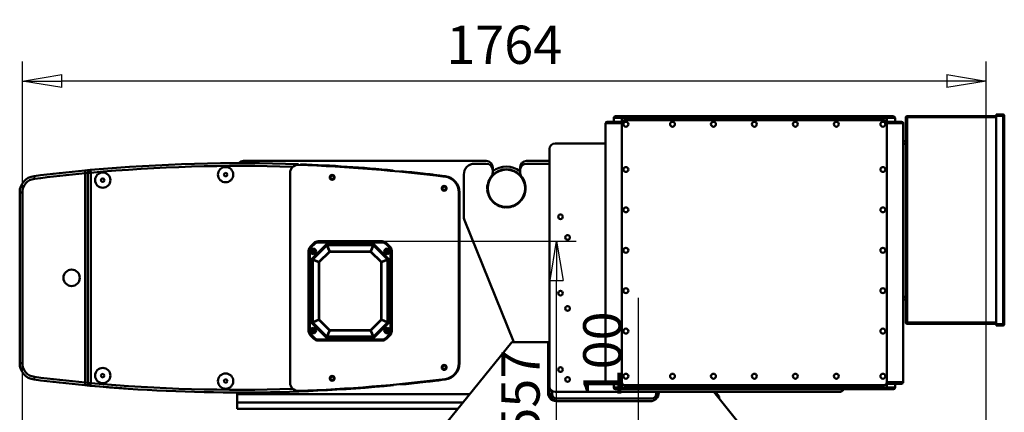
# Model space of a CAD drawing. Units: millimetres. Extents: x 0 to 11880, y 0 to 8400.
# Drawn here: x 5561 to 7364, y 6443 to 7162 of the extents above; entities that cross this region are included whole.
import ezdxf

# ---------------------------------------------------------------- set-up
doc = ezdxf.new("R2010")
doc.units = ezdxf.units.MM
doc.header["$MEASUREMENT"] = 0
doc.layers.add('(1) Shape lines', color=7, linetype='Continuous', lineweight=35)
doc.layers.add('(6) Dimensions', color=7, linetype='Continuous', lineweight=35)
doc.styles.add('Arial', font='ARIAL.TTF')
doc.dimstyles.new('Vertex Style', dxfattribs={"dimscale": 20, "dimtxt": 0.18, "dimasz": 3.6, "dimexe": 1.8, "dimexo": 0.0625, "dimgap": 1.7, "dimtad": 1, "dimdec": 1, "dimdsep": 46, "dimtxsty": 'Arial', "dimblk1": 'CLOSED', "dimblk2": 'CLOSED', "dimsah": 1, "dimcen": 0.09, "dimdle": 1.8, "dimclrd": 9, "dimclre": 9, "dimadec": 1, "dimazin": 2, "dimtfac": 0.65, "dimtdec": 4, "dimtmove": 0, "dimatfit": 3, "dimfxl": 0, "dimtolj": 1, "dimtzin": 0, "dimlwd": 25, "dimlwe": 25, "dimarcsym": 0})

# ---------------------------------------------------------------- blocks, each defined once
blk = doc.blocks.new('_Closed')
at = {"color": 0, "linetype": 'ByBlock', "lineweight": -2}
for p, q in [((-1, 0.166667), (0, 0)), ((-1, 0.166667), (-1, -0.166667)), ((0, 0), (-1, -0.166667)), ((0, 0), (-1, 0))]:
    blk.add_line(p, q, dxfattribs=at)
blk = doc.blocks.new('*D48')
at = {"layer": '(6) Dimensions', "color": 9, "lineweight": 25}
for p, q in [((6150, 6756.5), (6580, 6756.5)), ((6544, 6272), (6544, 6684.5)), ((7034, 6200), (6508, 6200))]:
    blk.add_line(p, q, dxfattribs=at)
at = {"layer": 'Defpoints', "color": 0}
for p in [(6090, 6756.5), (6544, 6756.5), (7094, 6200)]:
    blk.add_point(p, dxfattribs=at)
at = {"layer": '(6) Dimensions', "color": 9, "lineweight": 25, "xscale": 72, "yscale": 72, "zscale": 72}
for p, rotation in [((6544, 6756.5), 90), ((6544, 6200), 270)]:
    blk.add_blockref('_Closed', p, dxfattribs=dict(at, rotation=rotation))
at = {"layer": '(6) Dimensions', "color": 0, "lineweight": 35, "insert": (6477.8, 6478.3), "char_height": 70, "attachment_point": 5, "rotation": 90, "style": 'Arial'}
blk.add_mtext('\\A1;557', dxfattribs=at)
blk = doc.blocks.new('*D49')
at = {"layer": '(6) Dimensions', "color": 9, "lineweight": 25}
for p, q in [((6694, 6300), (6694, 6652.9)), ((6694, 6372), (6694, 6444)), ((5626, 6300), (6730, 6300)), ((6694, 6200), (6694, 6300)), ((7034, 6200), (6658, 6200)), ((6694, 6128), (6694, 6056))]:
    blk.add_line(p, q, dxfattribs=at)
at = {"layer": 'Defpoints', "color": 0}
for p in [(5566, 6300), (6693.1, 6300), (7094, 6200)]:
    blk.add_point(p, dxfattribs=at)
at = {"layer": '(6) Dimensions', "color": 9, "lineweight": 25, "xscale": 72, "yscale": 72, "zscale": 72}
for p, rotation in [((6694, 6300), 270), ((6694, 6200), 90)]:
    blk.add_blockref('_Closed', p, dxfattribs=dict(at, rotation=rotation))
at = {"layer": '(6) Dimensions', "color": 0, "lineweight": 35, "insert": (6627.6, 6548.4), "char_height": 70, "attachment_point": 5, "rotation": 90, "style": 'Arial'}
blk.add_mtext('\\A1;100', dxfattribs=at)
blk = doc.blocks.new('*D53')
at = {"layer": '(6) Dimensions', "color": 9, "lineweight": 25}
for p, q in [((5566, 6360), (5566, 7086)), ((7330, 6360), (7330, 7086)), ((7258, 7050), (5638, 7050))]:
    blk.add_line(p, q, dxfattribs=at)
at = {"layer": 'Defpoints', "color": 0}
for p in [(5566, 7050), (5566, 6300), (7330, 6300)]:
    blk.add_point(p, dxfattribs=at)
at = {"layer": '(6) Dimensions', "color": 9, "lineweight": 25, "xscale": 72, "yscale": 72, "zscale": 72, "rotation": 180}
blk.add_blockref('_Closed', (5566, 7050), dxfattribs=at)
at = {"layer": '(6) Dimensions', "color": 9, "lineweight": 25, "xscale": 72, "yscale": 72, "zscale": 72}
blk.add_blockref('_Closed', (7330, 7050), dxfattribs=at)
at = {"layer": '(6) Dimensions', "color": 0, "lineweight": 35, "insert": (6448, 7116.36), "char_height": 70, "attachment_point": 5, "style": 'Arial'}
blk.add_mtext('\\A1;1764', dxfattribs=at)
blk = doc.blocks.new('Crane_3D_3_59f33d91-bc69-4ab1-bf06-9068511f7f02')
at = {"layer": '(1) Shape lines', "color": 7, "linetype": 'Continuous', "lineweight": 50, "ltscale": 60}
for p, q in [((214.5, 775.5), (187.5, 775.5)), ((199.5, 782.5), (199.5, 775.5)), ((199.5, 782.5), (214.5, 782.5)), ((214.5, 785.5), (202.5, 785.5)), ((699.5, 785.5), (214.5, 785.5)), ((214.5, 782.5), (214.5, 785.5)), ((214.5, 775.5), (214.5, 782.5)), ((214.5, 782.5), (699.5, 782.5)), ((215.2, 775.5), (214.5, 775.5)), ((214.5, 773), (214.5, 775.5)), ((219.5, 778), (694.5, 778)), ((699.5, 775.5), (698.8, 775.5)), ((711.5, 785.5), (699.5, 785.5)), ((699.5, 785.5), (699.5, 782.5)), ((699.5, 782.5), (699.5, 775.5)), ((699.5, 782.5), (714.5, 782.5)), ((726.5, 775.5), (699.5, 775.5)), ((699.5, 773), (699.5, 775.5)), ((714.5, 775.5), (714.5, 782.5)), ((714.5, 782.5), (714.5, 775.6)), ((734.5, 783.5), (734.5, 407.5)), ((736.5, 783.5), (734.5, 783.5)), ((736.5, 785.5), (899.5, 785.5)), ((736.5, 783.5), (736.5, 785.5)), ((736.5, 407.5), (736.5, 783.5)), ((736.5, 783.5), (899.5, 783.5)), ((899.5, 788.5), (912.5, 788.5)), ((899.5, 788.5), (899.5, 786.5)), ((899.5, 786.5), (912.5, 786.5)), ((899.5, 786.5), (899.5, 404.5)), ((912.5, 788.5), (912.5, 786.5)), ((912.5, 788.5), (912.5, 788.5)), ((912.5, 786.5), (912.5, 404.5)), ((914.5, 786.5), (912.5, 786.5)), ((914.5, 404.5), (914.5, 786.5)), ((914.5, 786.5), (914.5, 786.5)), ((184.5, 772.5), (184.5, 298.5)), ((184.5, 772.5), (214.5, 772.5)), ((214.5, 298), (214.5, 773)), ((214.5, 758.5), (214.5, 758.5)), ((699.5, 773), (699.5, 298)), ((699.5, 772.5), (729.5, 772.5)), ((729.5, 772.5), (729.5, 298.5)), ((729.5, 772.5), (729.5, 760.5)), ((729.5, 760.5), (729.5, 760.5)), ((729.5, 740), (734.5, 740)), ((729.5, 740), (734.5, 740)), ((82, 290.5), (82, 725.5)), ((92, 735.5), (184.5, 735.5)), ((214.5, 735.5), (214.5, 735.5)), ((729.5, 735), (729.5, 735)), ((734.5, 735), (729.5, 735)), ((734.5, 735), (729.5, 735)), ((-34, 703.5), (-478, 703.5)), ((82, 703.5), (40, 703.5)), ((-768.5, 686.1), (-768, 681.1)), ((-758, 682.1), (-758.5, 687.1)), ((-55, 698.5), (-34, 698.5)), ((-22, 686.5), (-22, 691.5)), ((-22, 682.6), (-22, 686.5)), ((28, 686.5), (28, 691.5)), ((28, 686.5), (28, 682.6)), ((40, 698.5), (82, 698.5)), ((-861.8, 675.8), (-861.1, 670.9)), ((-768, 681.1), (-768, 297.9)), ((-763, 682.1), (-758, 682.1)), ((-763, 682.1), (-763, 296.9)), ((-758, 296.9), (-758, 682.1)), ((-393, 297.4), (-393, 681.6)), ((-109.2, 675.8), (-109.4, 674.9)), ((-75, 678.5), (-75, 602.7)), ((-888, 646.1), (-883, 646.1)), ((-888, 646.1), (-888, 333)), ((-883, 333), (-883, 646.1)), ((-84, 333), (-84, 646.1)), ((-83, 646.1), (-83.9, 646.1)), ((-83, 333), (-83, 646.1)), ((16.8, 371.7), (-73.5, 595.3)), ((-349.4, 553.3), (-355.8, 546.9)), ((-354.4, 545.5), (-355.8, 546.9)), ((-348, 551.9), (-354.4, 545.5)), ((-353.6, 524), (-326.5, 551.1)), ((-325.8, 549), (-351.5, 523.3)), ((-325.7, 548.9), (-351.4, 523.2)), ((-350.5, 540.1), (-350.5, 540.8)), ((-348, 551.9), (-349.4, 553.3)), ((-341.6, 554.5), (-341.6, 556.5)), ((-326.5, 556.5), (-341.6, 556.5)), ((-326.5, 554.5), (-341.6, 554.5)), ((-326.5, 554.5), (-326.5, 556.5)), ((-325.5, 554.5), (-326.5, 554.5)), ((-326.5, 554.5), (-326.5, 551.1)), ((-325.7, 548.9), (-325.8, 549)), ((-321.1, 537.7), (-325.7, 548.9)), ((-325.5, 554.5), (-325.5, 555.5)), ((-325.5, 554.5), (-325.5, 550.3)), ((-325.5, 552.2), (-325.5, 552.2)), ((-325.1, 549.3), (-325.1, 549.1)), ((-240.9, 549.3), (-325.1, 549.3)), ((-240.9, 549.1), (-325.1, 549.1)), ((-320.5, 538), (-325.1, 549.1)), ((-241.5, 556.5), (-324.5, 556.5)), ((-324.5, 555), (-324.5, 550.7)), ((-241.5, 555), (-324.5, 555)), ((-324.5, 552.5), (-324.5, 552.5)), ((-324.5, 550.7), (-324.5, 549.3)), ((-241.5, 550.7), (-324.5, 550.7)), ((-318.8, 549.1), (-318.8, 549.1)), ((-301, 549.1), (-301, 549.1)), ((-297, 549.1), (-297, 549.1)), ((-269, 549.1), (-269, 549.1)), ((-265, 549.1), (-265, 549.1)), ((-247.2, 549.1), (-247.2, 549.1)), ((-245.5, 538), (-240.9, 549.1)), ((-244.9, 537.7), (-240.3, 548.9)), ((-241.8, 545.2), (-241.8, 545.2)), ((-241.7, 545.5), (-241.7, 545.5)), ((-241.5, 550.7), (-241.5, 555)), ((-241.5, 550.7), (-241.5, 549.3)), ((-240.9, 549.2), (-240.9, 549.3)), ((-240.9, 549.1), (-240.9, 549.2)), ((-240.5, 554.5), (-240.5, 555.5)), ((-240.5, 550.3), (-240.5, 554.5)), ((-240.5, 554.5), (-239.5, 554.5)), ((-240.3, 548.9), (-240.2, 549)), ((-214.6, 523.2), (-240.3, 548.9)), ((-214.5, 523.3), (-240.2, 549)), ((-239.5, 554.5), (-239.5, 556.5)), ((-224.4, 556.5), (-239.5, 556.5)), ((-224.4, 554.5), (-239.5, 554.5)), ((-239.5, 551.1), (-239.5, 554.5)), ((-239.5, 551.1), (-212.4, 524)), ((-224.4, 556.5), (-224.4, 554.5)), ((-216.6, 553.3), (-218, 551.9)), ((-211.6, 545.5), (-218, 551.9)), ((-210.2, 546.9), (-216.6, 553.3)), ((-215.5, 540.1), (-215.5, 540.8)), ((-215.2, 551.8), (-215.2, 551.8)), ((-211.7, 548.3), (-211.7, 548.3)), ((-211.6, 545.5), (-210.2, 546.9)), ((-359, 539.1), (-359, 524)), ((-357, 539.1), (-359, 539.1)), ((-357, 524), (-359, 524)), ((-357, 523), (-358, 523)), ((-357, 539.1), (-357, 524)), ((-357, 523), (-357, 524)), ((-353.6, 524), (-357, 524)), ((-352.8, 523), (-357, 523)), ((-351.4, 523.2), (-351.5, 523.3)), ((-340.2, 518.6), (-351.4, 523.2)), ((-350.5, 538), (-350.5, 540.1)), ((-350.5, 538), (-350.5, 535.9)), ((-350.5, 535.9), (-350.5, 535.3)), ((-321.1, 537.7), (-340.2, 518.6)), ((-320.5, 537.1), (-339.6, 518)), ((-320.5, 537.1), (-321.1, 537.7)), ((-320.5, 537.1), (-320.5, 538)), ((-245.5, 538), (-320.5, 538)), ((-245.5, 537.1), (-320.5, 537.1)), ((-245.5, 538), (-245.5, 537.1)), ((-245.5, 537.1), (-244.9, 537.7)), ((-226.4, 518), (-245.5, 537.1)), ((-225.8, 518.6), (-244.9, 537.7)), ((-231, 523.8), (-231, 523.8)), ((-225.8, 518.6), (-214.6, 523.2)), ((-215.5, 538), (-215.5, 540.1)), ((-215.5, 538), (-215.5, 535.9)), ((-215.5, 535.9), (-215.5, 535.3)), ((-214.6, 523.2), (-214.5, 523.3)), ((-209, 523), (-213.3, 523)), ((-209, 524), (-212.4, 524)), ((-209, 524), (-209, 539.1)), ((-209, 539.1), (-207, 539.1)), ((-209, 523), (-209, 524)), ((-209, 524), (-207, 524)), ((-209, 523), (-208, 523)), ((-207, 524), (-207, 539.1)), ((-359, 409), (-359, 522)), ((-357.5, 409), (-357.5, 522)), ((-357.5, 522), (-353.2, 522)), ((-353.2, 522), (-351.8, 522)), ((-353.2, 522), (-353.2, 409)), ((-351.8, 522.6), (-351.8, 408.4)), ((-351.7, 522.6), (-351.8, 522.6)), ((-351.6, 522.6), (-351.7, 522.6)), ((-351.6, 522.6), (-351.6, 408.4)), ((-340.5, 518), (-351.6, 522.6)), ((-340.5, 518), (-339.6, 518)), ((-340.5, 518), (-340.5, 413)), ((-339.6, 518), (-340.2, 518.6)), ((-339.6, 518), (-339.6, 413)), ((-226.4, 518), (-225.8, 518.6)), ((-226.4, 413), (-226.4, 518)), ((-226.4, 518), (-225.5, 518)), ((-225.5, 518), (-214.4, 522.6)), ((-225.5, 413), (-225.5, 518)), ((-218.3, 521.7), (-218.3, 521.7)), ((-218, 521.8), (-218, 521.8)), ((-214.4, 408.4), (-214.4, 522.6)), ((-214.4, 522.6), (-214.3, 522.6)), ((-214.3, 522.6), (-214.3, 522.6)), ((-214.3, 408.4), (-214.3, 522.6)), ((-214.3, 522.3), (-214.3, 522.3)), ((-212.8, 522), (-214.3, 522)), ((-212.8, 409), (-212.8, 522)), ((-212.8, 522), (-208.5, 522)), ((-208.5, 409), (-208.5, 522)), ((-207, 409), (-207, 522)), ((729.5, 450), (729.5, 455)), ((729.5, 455), (734.5, 455)), ((729.5, 455), (734.5, 455)), ((734.5, 450), (729.5, 450)), ((734.5, 450), (729.5, 450)), ((-357, 407), (-359, 407)), ((-359, 407), (-359, 391.9)), ((-357, 408), (-358, 408)), ((-353.2, 409), (-357.5, 409)), ((-357, 408), (-357, 407)), ((-357, 408), (-352.8, 408)), ((-357, 407), (-353.6, 407)), ((-357, 407), (-357, 391.9)), ((-326.5, 379.9), (-353.6, 407)), ((-353.2, 409), (-351.8, 409)), ((-351.8, 408.4), (-351.6, 408.4)), ((-340.5, 413), (-351.6, 408.4)), ((-351.4, 407.8), (-351.5, 407.7)), ((-351.5, 407.7), (-325.8, 382)), ((-340.2, 412.4), (-351.4, 407.8)), ((-351.4, 407.8), (-325.7, 382.1)), ((-339.6, 413), (-340.5, 413)), ((-339.6, 413), (-340.2, 412.4)), ((-340.2, 412.4), (-321.1, 393.3)), ((-339.6, 413), (-320.5, 393.9)), ((-245.5, 393.9), (-226.4, 413)), ((-244.9, 393.3), (-225.8, 412.4)), ((-240.3, 382.1), (-214.6, 407.8)), ((-240.2, 382), (-214.5, 407.7)), ((-212.4, 407), (-239.5, 379.9)), ((-226.4, 413), (-225.8, 412.4)), ((-226.4, 413), (-225.5, 413)), ((-225.8, 412.4), (-214.6, 407.8)), ((-225.5, 413), (-214.4, 408.4)), ((-214.6, 407.8), (-214.5, 407.7)), ((-214.4, 408.4), (-214.3, 408.4)), ((-212.8, 409), (-214.3, 409)), ((-213.3, 408), (-209, 408)), ((-208.5, 409), (-212.8, 409)), ((-212.4, 407), (-209, 407)), ((-209, 408), (-209, 407)), ((-209, 408), (-208, 408)), ((-209, 407), (-207, 407)), ((-209, 391.9), (-209, 407)), ((-207, 391.9), (-207, 407)), ((734.5, 407.5), (736.5, 407.5)), ((736.5, 405.5), (736.5, 407.5)), ((736.5, 407.5), (899.5, 407.5)), ((736.5, 405.5), (899.5, 405.5)), ((899.5, 404.5), (912.5, 404.5)), ((899.5, 402.5), (899.5, 404.5)), ((899.5, 402.5), (912.5, 402.5)), ((912.5, 404.5), (912.5, 402.5)), ((912.5, 404.5), (914.5, 404.5)), ((912.5, 402.5), (912.5, 402.5)), ((914.5, 404.5), (914.5, 404.5)), ((-357, 391.9), (-359, 391.9)), ((-354.4, 385.5), (-355.8, 384.1)), ((-355.8, 384.1), (-349.4, 377.7)), ((-354.4, 385.5), (-348, 379.1)), ((-350.5, 395.1), (-350.5, 395.8)), ((-350.5, 393), (-350.5, 395.1)), ((-350.5, 393), (-350.5, 390.9)), ((-350.5, 390.9), (-350.5, 390.3)), ((-348, 379.1), (-349.4, 377.7)), ((-326.5, 379.9), (-326.5, 376.5)), ((-325.7, 382.1), (-325.8, 382)), ((-321.1, 393.3), (-325.7, 382.1)), ((-325.5, 380.8), (-325.5, 376.5)), ((-320.5, 393), (-325.1, 381.9)), ((-325.1, 381.9), (-325.1, 381.8)), ((-325.1, 381.9), (-240.9, 381.9)), ((-325.1, 381.8), (-325.1, 381.8)), ((-325.1, 381.8), (-240.9, 381.8)), ((-324.5, 380.3), (-324.5, 381.8)), ((-324.5, 380.3), (-241.5, 380.3)), ((-324.5, 380.3), (-324.5, 376)), ((-320.5, 393.9), (-321.1, 393.3)), ((-320.7, 394.1), (-320.7, 394.1)), ((-320.5, 393.9), (-320.5, 393)), ((-320.5, 393.9), (-245.5, 393.9)), ((-320.5, 393), (-245.5, 393)), ((-320.1, 393.9), (-320.1, 393.9)), ((-318.8, 381.9), (-318.8, 381.9)), ((-247.2, 381.9), (-247.2, 381.9)), ((-247.2, 381.7), (-247.2, 381.7)), ((-245.9, 393.9), (-245.9, 393.9)), ((-245.5, 393.9), (-244.9, 393.3)), ((-245.5, 393.9), (-245.5, 393)), ((-245.5, 393), (-240.9, 381.9)), ((-244.9, 393.3), (-240.3, 382.1)), ((-241.8, 385.8), (-241.8, 385.8)), ((-241.7, 385.5), (-241.7, 385.5)), ((-241.5, 380.3), (-241.5, 381.8)), ((-241.5, 376), (-241.5, 380.3)), ((-241.2, 381.8), (-241.2, 381.8)), ((-240.9, 381.9), (-240.9, 381.8)), ((-240.5, 376.5), (-240.5, 380.8)), ((-240.3, 382.1), (-240.2, 382)), ((-239.5, 376.5), (-239.5, 379.9)), ((-218, 379.1), (-211.6, 385.5)), ((-218, 379.1), (-216.6, 377.7)), ((-216.6, 377.7), (-210.2, 384.1)), ((-215.5, 395.1), (-215.5, 395.8)), ((-215.5, 393), (-215.5, 395.1)), ((-215.5, 393), (-215.5, 390.9)), ((-215.5, 390.9), (-215.5, 390.3)), ((-215.2, 379.2), (-215.2, 379.2)), ((-211.7, 382.7), (-211.7, 382.7)), ((-211.6, 385.5), (-210.2, 384.1)), ((-207, 391.9), (-209, 391.9)), ((-341.6, 374.5), (-341.6, 376.5)), ((-341.6, 376.5), (-326.5, 376.5)), ((-341.6, 374.5), (-326.5, 374.5)), ((-325.5, 376.5), (-326.5, 376.5)), ((-326.5, 376.5), (-326.5, 374.5)), ((-325.5, 376.5), (-325.5, 375.5)), ((-324.5, 376), (-241.5, 376)), ((-324.5, 374.5), (-241.5, 374.5)), ((-240.5, 376.5), (-239.5, 376.5)), ((-240.5, 376.5), (-240.5, 375.5)), ((-239.5, 376.5), (-239.5, 374.5)), ((-239.5, 376.5), (-224.4, 376.5)), ((-239.5, 374.5), (-224.4, 374.5)), ((-224.4, 376.5), (-224.4, 374.5)), ((-129.1, 196.3), (12.9, 371.7)), ((12.9, 371.7), (79.2, 371.7)), ((79.2, 371.7), (79.2, 278.7)), ((-888, 333), (-883, 333)), ((-83, 333), (-83.9, 333)), ((-861.8, 303.2), (-861.1, 308.2)), ((729.5, 310.5), (729.5, 298.5)), ((729.5, 310.5), (729.5, 310.5)), ((-768, 297.9), (-768.5, 292.9)), ((-758, 296.9), (-763, 296.9)), ((-758.5, 291.9), (-758, 296.9)), ((-109.2, 303.2), (-109.4, 304.1)), ((82, 279.5), (82, 290.5)), ((214.5, 298.5), (184.5, 298.5)), ((187.5, 295.5), (214.5, 295.5)), ((199.5, 295.5), (199.5, 288.5)), ((214.5, 288.5), (199.5, 288.5)), ((214.5, 298), (214.5, 295.5)), ((214.5, 288.5), (214.5, 295.5)), ((214.5, 295.5), (215.2, 295.5)), ((699.5, 288.5), (214.5, 288.5)), ((214.5, 285.5), (214.5, 288.5)), ((694.5, 293), (219.5, 293)), ((698.8, 295.5), (699.5, 295.5)), ((729.5, 298.5), (699.5, 298.5)), ((699.5, 298), (699.5, 295.5)), ((699.5, 295.5), (699.5, 288.5)), ((699.5, 295.5), (726.5, 295.5)), ((714.5, 288.5), (699.5, 288.5)), ((699.5, 285.5), (699.5, 288.5)), ((714.5, 288.5), (714.5, 295.5)), ((714.5, 295.4), (714.5, 288.5)), ((726.5, 295.5), (726.5, 295.5)), ((-490, 279.5), (-490, 276.5)), ((-64.2, 276.5), (-490, 276.5)), ((-490, 261.5), (-490, 276.5)), ((82, 284.5), (79.2, 284.5)), ((82, 276.5), (79.5, 276.5)), ((82, 279.5), (82, 276.5)), ((87, 276.5), (87, 281.8)), ((612, 280.5), (92, 280.5)), ((202.5, 285.5), (214.5, 285.5)), ((214.5, 285.5), (699.5, 285.5)), ((277, 280.5), (277, 276.5)), ((282, 280.5), (282, 279.5)), ((382.6, 280.5), (450.2, 197)), ((385.7, 280.5), (392.6, 272)), ((392.6, 272), (392.6, 268.2)), ((699.5, 285.5), (711.5, 285.5)), ((711.5, 285.5), (711.5, 285.5)), ((-490, 249.5), (-490, 261.5)), ((-490, 261.5), (-76.4, 261.5)), ((94.2, 263.7), (95.2, 263.7)), ((269, 268.5), (95, 268.5)), ((98, 263.5), (266, 263.5)), ((-86.1, 249.5), (-490, 249.5))]:
    blk.add_line(p, q, dxfattribs=at)
at = {"layer": '(1) Shape lines', "color": 7, "linetype": 'Continuous', "lineweight": 50, "ltscale": 20}
for p, q in [((-326.2, 556.5), (-326.1, 556.4)), ((-326.2, 556.4), (-326.2, 556.5)), ((-326.1, 556.4), (-326, 556.4)), ((-326, 556.4), (-326.1, 556.4)), ((-326, 556.4), (-325.9, 556.3)), ((-325.8, 556.2), (-326, 556.4)), ((-325.9, 556.3), (-325.8, 556.2)), ((-325.8, 556.2), (-325.7, 556.1)), ((-325.6, 556), (-325.8, 556.2)), ((-325.7, 556.1), (-325.6, 556)), ((-325.6, 556), (-325.6, 555.9)), ((-325.6, 555.9), (-325.6, 556)), ((-325.6, 555.9), (-325.5, 555.7)), ((-325.4, 549.8), (-325.2, 549.6)), ((-324.3, 547.2), (-324.3, 547.2)), ((-324.3, 547.2), (-324.3, 547.2)), ((-324.2, 547), (-324.2, 547)), ((-241.2, 546.7), (-241.2, 546.7)), ((-241.1, 547), (-241.1, 547)), ((-241.1, 547), (-241.1, 547)), ((-240.8, 549.5), (-240.6, 549.8)), ((-240.7, 549.2), (-240.8, 549.2)), ((-240.6, 549.8), (-240.5, 550)), ((-240.5, 549.2), (-240.6, 549.2)), ((-352.5, 523), (-352.4, 522.9)), ((-352.4, 522.9), (-352.4, 522.9)), ((-352.3, 522.9), (-352.3, 522.9)), ((-352.1, 522.8), (-352.3, 522.9)), ((-352.1, 522.7), (-352.2, 522.8)), ((-351.9, 522.5), (-352.1, 522.8)), ((-214.3, 522.9), (-214.3, 523)), ((-213.9, 522.8), (-214.2, 522.4)), ((-213.7, 522.9), (-213.9, 522.7)), ((-207.6, 523.1), (-207.8, 523)), ((-207.5, 523.1), (-207.6, 523.1)), ((-207.6, 523.1), (-207.5, 523.1)), ((-207.5, 523.1), (-207.3, 523.3)), ((-207.4, 523.2), (-207.5, 523.1)), ((-207.3, 523.3), (-207.4, 523.2)), ((-207.3, 523.3), (-207.1, 523.5)), ((-207.2, 523.4), (-207.3, 523.3)), ((-207.1, 523.5), (-207.2, 523.4)), ((-207, 523.7), (-207.1, 523.6)), ((-207.1, 523.7), (-207, 523.7)), ((-207.1, 523.6), (-207.1, 523.5)), ((-207.1, 523.5), (-207.1, 523.6)), ((-351.7, 522.7), (-351.7, 522.6)), ((-349.5, 522.4), (-349.5, 522.4)), ((-349.5, 522.4), (-349.5, 522.4)), ((-349.2, 522.3), (-349.2, 522.3)), ((-216.8, 522.3), (-216.8, 522.3)), ((-216.5, 522.4), (-216.5, 522.4)), ((-216.5, 522.4), (-216.5, 522.4)), ((-359, 407.3), (-358.9, 407.4)), ((-358.9, 407.4), (-359, 407.3)), ((-358.7, 407.7), (-358.9, 407.5)), ((-358.9, 407.5), (-358.8, 407.6)), ((-358.9, 407.4), (-358.9, 407.5)), ((-358.9, 407.5), (-358.9, 407.5)), ((-358.8, 407.6), (-358.7, 407.7)), ((-358.5, 407.9), (-358.7, 407.7)), ((-358.7, 407.7), (-358.6, 407.8)), ((-358.6, 407.8), (-358.5, 407.9)), ((-358.5, 407.9), (-358.4, 407.9)), ((-358.4, 407.9), (-358.5, 407.9)), ((-358.4, 407.9), (-358.2, 408)), ((-351.9, 408.5), (-351.8, 408.7)), ((-351.7, 408.4), (-351.7, 408.3)), ((-351.7, 408.3), (-351.7, 408.2)), ((-351.7, 408.2), (-351.7, 408.2)), ((-351.7, 408.1), (-351.7, 408)), ((-214.3, 408.3), (-214.3, 408.4)), ((-214.1, 408.5), (-213.9, 408.2)), ((-213.9, 408.3), (-213.8, 408.2)), ((-213.9, 408.2), (-213.7, 408.1)), ((-213.7, 408.1), (-213.7, 408.1)), ((-213.5, 408), (-213.6, 408.1)), ((-213.6, 408.1), (-213.6, 408.1)), ((-325.5, 381), (-325.4, 381.1)), ((-325.3, 381.4), (-325.4, 381.2)), ((-325.4, 381.2), (-325.4, 381.2)), ((-325.4, 381.1), (-325.4, 381.1)), ((-325, 381.6), (-325.3, 381.4)), ((-325.2, 381.4), (-325.3, 381.3)), ((-325.2, 381.8), (-325.1, 381.8)), ((-324.3, 383.8), (-324.3, 383.8)), ((-324.3, 383.8), (-324.3, 383.8)), ((-324.2, 384), (-324.2, 384)), ((-241.2, 384.3), (-241.2, 384.3)), ((-241.1, 384), (-241.1, 384)), ((-241.1, 384), (-241.1, 384)), ((-240.7, 381.4), (-241.1, 381.7)), ((-240.6, 381.2), (-240.8, 381.4)), ((-240.6, 381.8), (-240.5, 381.8)), ((-325.5, 377.8), (-325.5, 377.8)), ((-240.4, 375.1), (-240.5, 375.3)), ((-240.4, 375), (-240.4, 375.1)), ((-240.4, 375.1), (-240.4, 375)), ((-240.3, 374.9), (-240.4, 375)), ((-240.4, 375), (-240.2, 374.8)), ((-240.2, 374.8), (-240.3, 374.9)), ((-240.1, 374.7), (-240.2, 374.8)), ((-240.2, 374.8), (-240, 374.6)), ((-240, 374.6), (-240.1, 374.7)), ((-239.9, 374.6), (-240, 374.6)), ((-240, 374.6), (-239.9, 374.6)), ((-239.8, 374.5), (-239.9, 374.6)), ((-239.8, 374.6), (-239.8, 374.5))]:
    blk.add_line(p, q, dxfattribs=at)
at = {"layer": '(1) Shape lines', "color": 7, "linetype": 'Continuous', "lineweight": 50, "ltscale": 60}
for points in [[(729.5, 735), (729.5, 735), (729.5, 740)], [(729.5, 740), (729.5, 740), (729.5, 740)], [(-768, 681.1), (-764.5, 681.8), (-763, 682.1)], [(-324.5, 556.5), (-326.5, 556.5)], [(-326.5, 551.1), (-325.9, 549.7)], [(-325.8, 550.7), (-326.5, 551.1)], [(-325.4, 549.6), (-325.9, 549.7)], [(-325.9, 549.7), (-325.8, 549)], [(-325.5, 550.3), (-325.8, 550.7)], [(-325.4, 549.6), (-325.8, 550.7)], [(-325.5, 555.5), (-324.5, 555)], [(-325.4, 549.6), (-325.5, 549.2)], [(-325.4, 549.6), (-325.3, 549.6)], [(-325.4, 549.6), (-324.8, 549.3)], [(-324.7, 548.2), (-324.7, 548.2)], [(-324.5, 555), (-324.5, 556.5)], [(-324.3, 547.2), (-324.3, 547.2)], [(-324.2, 547), (-324.2, 547)], [(-323.8, 546.1), (-323.8, 546.1)], [(-241.6, 545.8), (-241.6, 545.8)], [(-241.5, 556.5), (-241.5, 555)], [(-239.5, 556.5), (-241.5, 556.5)], [(-241.5, 555), (-240.5, 555.5)], [(-241.5, 549.3), (-240.9, 549.3)], [(-240.6, 549.6), (-241.2, 549.3)], [(-241.2, 546.8), (-241.2, 546.8)], [(-241.1, 547), (-241.1, 547)], [(-240.6, 549.6), (-240.8, 549.5)], [(-240.7, 547.9), (-240.7, 547.9)], [(-240.6, 549.6), (-240.2, 550.7)], [(-240.6, 549.6), (-240.1, 549.7)], [(-240.6, 549.6), (-240.5, 549.2)], [(-240.2, 550.7), (-240.5, 550.3)], [(-239.5, 551.1), (-240.2, 550.7)], [(-240.2, 549), (-240.1, 549.7)], [(-240.1, 549.7), (-239.5, 551.1)], [(-359, 524), (-359, 522)], [(-357.5, 522), (-358, 523)], [(-353.6, 524), (-353.2, 523.3)], [(-352.2, 523.4), (-353.6, 524)], [(-353.2, 523.3), (-352.8, 523)], [(-352.1, 522.9), (-353.2, 523.3)], [(-352.1, 522.9), (-352.2, 523.4)], [(-351.5, 523.3), (-352.2, 523.4)], [(-352.1, 522.9), (-351.7, 523)], [(-352.1, 522.9), (-352.1, 522.8)], [(-352.1, 522.9), (-351.8, 522.3)], [(-215.6, 522.8), (-215.6, 522.8)], [(-213.8, 523.4), (-214.5, 523.3)], [(-213.9, 522.9), (-214.3, 523)], [(-213.9, 522.9), (-214.2, 522.6), (-214.3, 522.4)], [(-213.9, 522.9), (-213.8, 523.4)], [(-213.9, 522.9), (-212.8, 523.3)], [(-213.9, 522.9), (-213.9, 522.8)], [(-212.4, 524), (-213.8, 523.4)], [(-213.3, 523), (-212.8, 523.3)], [(-212.8, 523.3), (-212.4, 524)], [(-208, 523), (-208.5, 522)], [(-207, 522), (-207, 524)], [(-359, 522), (-357.5, 522)], [(-351.8, 522), (-351.8, 522.6)], [(-349.5, 522.4), (-349.5, 522.4)], [(-349.3, 522.3), (-349.3, 522.3)], [(-349.2, 522.3), (-349.2, 522.3)], [(-348.3, 521.9), (-348.3, 521.9)], [(-217.7, 522), (-217.7, 522)], [(-216.7, 522.3), (-216.7, 522.3)], [(-216.5, 522.4), (-216.5, 522.4)], [(-214.3, 522.6), (-214.3, 522)], [(-208.5, 522), (-207, 522)], [(729.5, 455), (729.5, 455), (729.5, 455)], [(-357.5, 409), (-359, 409)], [(-359, 409), (-359, 407)], [(-358, 408), (-357.5, 409)], [(-353.2, 407.7), (-353.6, 407)], [(-353.6, 407), (-352.2, 407.6)], [(-352.1, 408.1), (-353.2, 407.7)], [(-352.8, 408), (-353.2, 407.7)], [(-352.1, 408.1), (-352.2, 407.6)], [(-352.2, 407.6), (-351.5, 407.7)], [(-352.1, 408.1), (-351.8, 408.7)], [(-352.1, 408.1), (-352.1, 408.2)], [(-352.1, 408.1), (-351.7, 408)], [(-214.5, 407.7), (-213.8, 407.6)], [(-213.9, 408.1), (-214.3, 408.7)], [(-213.9, 408.1), (-214.3, 408)], [(-213.9, 408.1), (-213.9, 408.2)], [(-213.9, 408.1), (-212.8, 407.7)], [(-213.9, 408.1), (-213.8, 407.6)], [(-213.8, 407.6), (-212.4, 407)], [(-212.8, 407.7), (-213.3, 408)], [(-212.4, 407), (-212.8, 407.7)], [(-208.5, 409), (-208, 408)], [(-207, 409), (-208.5, 409)], [(-207, 407), (-207, 409)], [(-325.9, 381.3), (-326.5, 379.9)], [(-326.5, 379.9), (-325.8, 380.3)], [(-325.8, 382), (-325.9, 381.3)], [(-325.4, 381.4), (-325.9, 381.3)], [(-325.4, 381.4), (-325.8, 380.3)], [(-325.8, 380.3), (-325.5, 380.8)], [(-325.4, 381.4), (-325.5, 381.8)], [(-325.4, 381.4), (-324.8, 381.8)], [(-325.4, 381.4), (-325.3, 381.4)], [(-324.7, 382.8), (-324.7, 382.8)], [(-324.3, 383.8), (-324.3, 383.8)], [(-324.2, 384), (-324.2, 384)], [(-323.8, 384.9), (-323.8, 384.9)], [(-241.6, 385.2), (-241.6, 385.2)], [(-240.9, 381.8), (-241.5, 381.8)], [(-241.2, 384.2), (-241.2, 384.2)], [(-241.1, 384), (-241.1, 384)], [(-240.6, 381.4), (-240.9, 381.7), (-241.1, 381.8)], [(-240.7, 383.1), (-240.7, 383.1)], [(-240.6, 381.4), (-240.7, 381.4)], [(-240.6, 381.4), (-240.5, 381.8)], [(-240.6, 381.4), (-240.2, 380.3)], [(-240.6, 381.4), (-240.1, 381.3)], [(-240.5, 380.8), (-240.2, 380.3)], [(-240.1, 381.3), (-240.2, 382)], [(-240.2, 380.3), (-239.5, 379.9)], [(-239.5, 379.9), (-240.1, 381.3)], [(-326.5, 374.5), (-324.5, 374.5)], [(-325.5, 377.7), (-325.5, 377.7)], [(-324.5, 376), (-325.5, 375.5)], [(-324.5, 378.5), (-324.5, 378.5)], [(-324.5, 374.5), (-324.5, 376)], [(-241.5, 376), (-241.5, 374.5)], [(-240.5, 375.5), (-241.5, 376)], [(-241.5, 374.5), (-239.5, 374.5)], [(-763.7, 297), (-768, 297.9)], [(-763, 296.9), (-763.7, 297)]]:
    blk.add_lwpolyline(points, dxfattribs=at)
at = {"layer": '(1) Shape lines', "color": 7, "linetype": 'Continuous', "lineweight": 50, "ltscale": 20}
for points in [[(-325.3, 549.7), (-325.4, 549.8), (-325.4, 549.9), (-325.5, 550)], [(-325.3, 549.6), (-325, 549.4), (-324.8, 549.3)], [(-325.1, 549.3), (-325.2, 549.2), (-325.1, 549.3)], [(-213.8, 522.8), (-213.7, 522.9), (-213.6, 522.9), (-213.5, 523)], [(-240.7, 381.3), (-240.6, 381.2), (-240.6, 381.1), (-240.5, 381)]]:
    blk.add_lwpolyline(points, dxfattribs=at)
at = {"layer": '(1) Shape lines', "color": 7, "linetype": 'Continuous', "lineweight": 50, "ltscale": 60}
for centre, radius in [((221.8, 770.8), 4.5), ((307, 770.8), 4.5), ((382, 770.8), 4.5), ((457, 770.8), 4.5), ((532, 770.8), 4.5), ((607, 770.8), 4.5), ((692.3, 770.8), 4.5), ((-511, 678.5), 14), ((3, 653.5), 35), ((3, 653.5), 34.2), ((221.8, 688), 4.5), ((692.3, 688), 4.5), ((-736, 668.5), 14), ((-736, 668.5), 3.2), ((-511, 678.5), 3.2), ((-316, 673.5), 4.5), ((-316, 673.5), 3.2), ((-111, 653.5), 4.5), ((-111, 653.5), 3.2), ((221.8, 614), 4.5), ((692.3, 614), 4.5), ((102, 601.5), 4.25), ((115, 563.5), 4.25), ((221.8, 540), 4.5), ((692.3, 540), 4.5), ((-793, 489.5), 15), ((221.8, 466), 4.5), ((692.3, 466), 4.5), ((102, 461.5), 4.25), ((115, 433.5), 4.25), ((221.8, 392), 4.5), ((692.3, 392), 4.5), ((-736, 310.5), 14), ((-111, 325.5), 4.5), ((-111, 325.5), 3.2), ((102, 321.5), 4.25), ((-736, 310.5), 3.2), ((-511, 300.5), 14), ((-316, 305.5), 4.5), ((-316, 305.5), 3.2), ((115, 303.5), 4.25), ((221.8, 309.3), 4.5), ((307, 309.3), 4.5), ((382, 309.3), 4.5), ((457, 309.3), 4.5), ((532, 309.3), 4.5), ((607, 309.3), 4.5), ((692.3, 309.3), 4.5), ((-511, 300.5), 3.2)]:
    blk.add_circle(centre, radius, dxfattribs=at)
for centre, radius, start, end in [((187.5, 772.5), 3, 90, 180), ((202.5, 782.5), 3, 90, 180), ((219.5, 773), 5, 90, 180), ((694.5, 773), 5, 0, 90), ((711.5, 782.5), 3, 0, 90), ((726.5, 772.5), 3, 0, 90), ((736.5, 783.5), 2, 90, 180), ((912.5, 786.5), 2, 0, 90), ((92, 725.5), 10, 90, 180), ((-478, 691.5), 12, 90, 140.7108), ((-34, 691.5), 12, 0, 90), ((40, 691.5), 12, 90, 180), ((-485.5, -2300.5), 3000, 95.4124, 97.2051), ((-485.5, -2300.5), 3000, 95.2203, 95.4124), ((-758, 682.1), 5, 95.2203, 180), ((-485.5, -2300.5), 3000, 87.9382, 95.2203), ((-485.5, -2300.5), 2995, 88.1433, 95.2203), ((-378, 681.6), 15, 87.9295, 180), ((-485.8, -2300.5), 2999, 82.7889, 87.9295), ((-485.5, -2300.5), 3000, 84.6165, 87.8647), ((-55, 678.5), 20, 90, 180), ((-34, 686.5), 12, 0, 90), ((3, 653.5), 40, 51.1367, 128.8633), ((40, 686.5), 12, 90, 180), ((-858, 646.1), 30, 97.2051, 180), ((-858, 646.1), 25, 97.2051, 180), ((-485.5, -2300.5), 2995, 95.4124, 97.2051), ((-485.5, -2300.5), 3000, 82.7949, 84.3528), ((-485.5, -2300.5), 3000, 83.2259, 83.3672), ((-113, 646.1), 29, 0, 82.7889), ((-113, 646.1), 30, 0, 82.7949), ((3, 653.5), 35.1, 153.7858, 162.5493), ((3, 653.5), 35.1, 141.7727, 146.5251), ((-34, 682.6), 12, 321.7727, 0), ((40, 682.6), 12, 180, 218.2273), ((3, 653.5), 35.1, 33.4749, 38.2273), ((3, 653.5), 35.1, 17.4507, 26.2142), ((3, 653.5), 35.1, 169.7827, 178.582), ((3, 653.5), 35.1, 173.5283, 177.4229), ((3, 653.5), 35.1, 185.7071, 194.6193), ((3, 653.5), 35.1, 157.605, 162.4688), ((3, 653.5), 35.1, 17.5311, 22.3949), ((3, 653.5), 35.1, 345.3807, 354.2929), ((3, 653.5), 35.1, 1.418, 10.2173), ((3, 653.5), 35.1, 2.8126, 5.5159), ((3, 653.5), 35.1, 189.6517, 192.4968), ((3, 653.5), 35.1, 201.0458, 218.8464), ((3, 653.5), 35.1, 206.3747, 207.77), ((3, 653.5), 35.1, 210.6523, 211.4253), ((3, 653.5), 35.1, 321.1536, 338.9542), ((3, 653.5), 35.1, 328.5748, 329.3478), ((3, 653.5), 35.1, 332.2297, 333.6251), ((3, 653.5), 35.1, 347.503, 350.3482), ((3, 653.5), 35.1, 225.5398, 234.4243), ((3, 653.5), 35.1, 241.5766, 250.3674), ((3, 653.5), 35.1, 243.0899, 248.1404), ((3, 653.5), 35.1, 257.6083, 266.3694), ((3, 653.5), 35.1, 259.0132, 264.8634), ((3, 653.5), 35.1, 273.6306, 282.3917), ((3, 653.5), 35.1, 275.1366, 280.9868), ((3, 653.5), 35.1, 289.6326, 298.4234), ((3, 653.5), 35.1, 291.8596, 296.9101), ((3, 653.5), 35.1, 305.5757, 314.4602), ((-55, 602.7), 20, 180, 202), ((-348, 539.1), 11, 135, 180), ((-348, 539.1), 9, 135, 180), ((-350.5, 538), 5, 90, 270), ((-350.5, 538), 2.75, 90, 270), ((-350.5, 538), 5, 270, 90), ((-350.5, 538), 2.75, 270, 90), ((-343, 545.5), 10, 134.9994, 135), ((-341.6, 545.5), 11, 90, 135), ((-341.6, 545.5), 9, 90, 135), ((-326.5, 555.5), 1, 0, 90), ((-326.5, 555.5), 1, 22.5, 67.5), ((-318.8, 540), 11.2, 129.3627, 129.3695), ((-325.1, 548.3), 1, 90, 135), ((-325.1, 548.3), 1, 121.5109, 135), ((-326.5, 555.5), 1, 0, 0.5062), ((-318.8, 540), 12.8, 121.5366, 121.5369), ((-324.5, 550.3), 1, 180, 201.7353), ((-325.1, 548.3), 1, 107.4857, 112.5), ((-325.1, 548.3), 1, 112.5, 117.4928), ((-324.5, 550.3), 1, 205.7769, 213.4281), ((-324.5, 550.3), 1, 217.9505, 221.1493), ((-325.1, 548.3), 1, 90, 103.5106), ((-324.5, 550.3), 1, 248.0451, 269.9956), ((-318.8, 540), 12.8, 116.4175, 116.4176), ((-318.8, 540), 9.5, 126.7003, 126.7006), ((-318.8, 540), 7.51, 130.4581, 130.4584), ((-323.4, 544.3), 1, 93.0334, 93.0358), ((-318.8, 540), 9.5, 105.9434, 105.9437), ((-301, 547.5), 2, 54.5351, 54.5359), ((-265, 547.5), 2, 125.4641, 125.4649), ((-247.2, 540), 9.5, 74.0563, 74.0566), ((-242.6, 544.3), 1, 48.0334, 48.0361), ((-241.5, 550.3), 1, 270.0044, 315), ((-247.2, 540), 9.5, 49.1293, 49.1296), ((-240.9, 548.3), 1, 45, 90), ((-240.9, 548.3), 1, 76.4877, 90), ((-241.5, 550.3), 1, 315, 324.51), ((-241.5, 550.3), 1, 338.6543, 0), ((-241.5, 550.3), 1, 330.4276, 331.7999), ((-240.9, 548.3), 1, 67.5, 72.5234), ((-239.5, 555.5), 1, 90, 180), ((-240.9, 548.3), 1, 62.4889, 67.5), ((-239.5, 555.5), 1, 112.5, 157.5007), ((-240.9, 548.3), 1, 45, 58.5087), ((-247.2, 540), 11.2, 52.0942, 52.0945), ((-224.4, 545.5), 11, 45, 90), ((-224.4, 545.5), 9, 45, 90), ((-215.5, 538), 5, 90, 270), ((-215.5, 538), 2.75, 90, 270), ((-223, 545.5), 10, 45, 45.0015), ((-215.5, 538), 5, 270, 90), ((-215.5, 538), 2.75, 270, 90), ((-218, 539.1), 9, 0, 45), ((-218, 540.5), 10, 44.9985, 45), ((-218, 539.1), 11, 0, 45), ((-358, 524), 1, 180, 270), ((-358, 524), 1, 202.5, 247.5), ((-352.8, 522), 1, 68.3936, 90), ((-350.5, 538), 2.09, 90, 270), ((-350.5, 538), 2.1, 90, 270), ((-352.8, 522), 1, 63.1445, 64.6073), ((-352.8, 522), 1, 49.6253, 53.2608), ((-350.8, 522.6), 1, 135, 180), ((-350.8, 522.6), 1, 166.503, 180), ((-350.8, 522.6), 1, 152.493, 157.5), ((-350.8, 522.6), 1, 157.5, 162.4972), ((-350.8, 522.6), 1, 135, 148.5047), ((-350.5, 538), 2.1, 270, 90), ((-350.5, 538), 2.09, 270, 90), ((-328, 515.5), 10, 131.8411, 131.8422), ((-291, 541.5), 9.99, 200.5643, 200.5644), ((-291, 541.5), 6, 215.7947, 215.7949), ((-275, 541.5), 6, 324.2051, 324.2053), ((-275, 541.5), 9.99, 339.4356, 339.4357), ((-231, 525.5), 2.48, 163.8985, 163.9006), ((-231, 525.5), 2.5, 163.6994, 163.7015), ((-231, 525.5), 2.5, 286.2983, 286.3006), ((-231, 525.5), 2.49, 286.0992, 286.1015), ((-215.5, 538), 2.09, 90, 270), ((-215.5, 538), 2.1, 90, 270), ((-215.5, 538), 2.1, 270, 90), ((-215.5, 538), 2.09, 270, 90), ((-223.5, 516.3), 11.2, 37.9057, 37.9058), ((-215.3, 522.6), 1, 0, 45), ((-215.3, 522.6), 1, 31.4893, 45), ((-215.3, 522.6), 1, 22.5, 27.5208), ((-215.3, 522.6), 1, 17.4669, 22.5), ((-215.3, 522.6), 1, 0, 13.5215), ((-213.3, 522), 1, 124.7368, 133.479), ((-213.3, 522), 1, 112.5556, 122.6429), ((-213.3, 522), 1, 90, 112.4821), ((-208, 524), 1, 270, 0), ((-208, 524), 1, 270, 270.5062), ((-208, 524), 1, 292.5, 337.5), ((-352.8, 522), 1, 0, 32.8811), ((-342.5, 516.3), 9.5, 139.1293, 139.1294), ((-340.5, 518.3), 9.5, 155.3248, 155.3249), ((-346.8, 520.9), 1, 138.0334, 138.0345), ((-340.5, 518.3), 7.51, 154.7434, 154.7436), ((-328, 515.5), 10, 137.2742, 137.2773), ((-231, 525.5), 8, 306.3875, 306.3882), ((-231, 525.5), 9.99, 325.3339, 325.3343), ((-219.3, 520.9), 1, 41.9651, 41.9666), ((-223.5, 516.3), 9.5, 40.8706, 40.8707), ((-213.3, 522), 1, 148.9953, 180), ((-223.5, 516.3), 11.2, 16.3117, 16.312), ((-223, 473.5), 6, 114.7726, 114.7731), ((-223, 457.5), 6, 245.2269, 245.2274), ((-358, 407), 1, 90, 180), ((-358, 407), 1, 112.5, 157.5), ((-358, 407), 1, 90, 90.5108), ((-350.5, 393), 5, 90, 270), ((-352.8, 409), 1, 270, 313.629), ((-352.8, 409), 1, 328.6794, 333.9868), ((-352.8, 409), 1, 337.8272, 0), ((-350.8, 408.4), 1, 180, 225), ((-350.8, 408.4), 1, 180, 193.496), ((-350.8, 408.4), 1, 197.5062, 202.5), ((-350.8, 408.4), 1, 202.5, 207.5035), ((-350.8, 408.4), 1, 211.4999, 225), ((-342.5, 414.7), 11.2, 219.3627, 219.3656), ((-350.5, 393), 5, 270, 90), ((-328, 415.5), 9.99, 224.547, 224.5539), ((-328, 415.5), 9.99, 227.5487, 227.5511), ((-215.5, 393), 5, 90, 270), ((-215.5, 393), 5, 270, 90), ((-223.5, 414.7), 11.2, 320.6354, 320.6373), ((-215.3, 408.4), 1, 315, 0), ((-215.3, 408.4), 1, 315, 328.4943), ((-215.3, 408.4), 1, 332.494, 337.5), ((-213.3, 409), 1, 180, 212.9069), ((-215.3, 408.4), 1, 346.4792, 0), ((-215.3, 408.4), 1, 337.5, 342.5274), ((-213.3, 409), 1, 229.5985, 233.2756), ((-213.3, 409), 1, 243.1975, 244.4283), ((-213.3, 409), 1, 248.4371, 270), ((-223.5, 414.7), 11.2, 343.688, 343.6883), ((-208, 407), 1, 0, 90), ((-208, 407), 1, 22.5, 67.5027), ((736.5, 407.5), 2, 180, 270), ((912.5, 404.5), 2, 270, 0), ((-348, 391.9), 11, 180, 225), ((-348, 391.9), 9, 180, 225), ((-350.5, 393), 2.75, 90, 270), ((-350.5, 393), 2.09, 90, 270), ((-350.5, 393), 2.1, 90, 270), ((-350.5, 393), 2.75, 270, 90), ((-350.5, 393), 2.1, 270, 90), ((-350.5, 393), 2.09, 270, 90), ((-341.6, 385.5), 9, 225, 270), ((-318.8, 391), 11.2, 230.6334, 230.6373), ((-325.1, 382.8), 1, 225, 270), ((-325.1, 382.8), 1, 225, 238.5001), ((-325.1, 382.8), 1, 242.4879, 247.5), ((-325.1, 382.8), 1, 247.5, 252.5115), ((-324.5, 380.8), 1, 158.3876, 180), ((-324.5, 380.8), 1, 153.1549, 154.6015), ((-325.1, 382.8), 1, 256.4948, 270), ((-324.5, 380.8), 1, 139.5887, 143.2839), ((-324.5, 380.8), 1, 90.0087, 122.9788), ((-318.8, 391), 9.5, 233.2995, 233.2997), ((-318.8, 391), 12.8, 243.5824, 243.5825), ((-318.8, 391), 7.51, 229.5416, 229.5419), ((-323.4, 386.8), 1, 266.9645, 266.9666), ((-318.8, 391), 9.5, 254.0563, 254.0568), ((-247.2, 391), 9.5, 281.5998, 281.6024), ((-247.2, 391), 9.5, 285.9432, 285.9437), ((-247.2, 391), 11.2, 286.3117, 286.3122), ((-242.6, 386.8), 1, 311.9631, 311.9666), ((-241.5, 380.8), 1, 60.0021, 90), ((-247.2, 391), 9.5, 310.8703, 310.8707), ((-240.9, 382.8), 1, 270, 315), ((-240.9, 382.8), 1, 270, 283.4899), ((-241.5, 380.8), 1, 34.7648, 43.3427), ((-241.5, 380.8), 1, 22.6235, 32.6115), ((-240.9, 382.8), 1, 287.5124, 292.5), ((-241.5, 380.8), 1, 0, 22.4598), ((-240.9, 382.8), 1, 292.5, 297.4973), ((-240.9, 382.8), 1, 301.4956, 315), ((-247.2, 391), 11.2, 307.9055, 307.9058), ((-224.4, 385.5), 9, 270, 315), ((-215.5, 393), 2.75, 90, 270), ((-215.5, 393), 2.09, 90, 270), ((-215.5, 393), 2.1, 90, 270), ((-215.5, 393), 2.75, 270, 90), ((-215.5, 393), 2.1, 270, 90), ((-215.5, 393), 2.09, 270, 90), ((-218, 391.9), 9, 315, 0), ((-218, 390.5), 10, 315, 315.001), ((-218, 391.9), 11, 315, 0), ((-341.6, 385.5), 11, 225, 270), ((-326.5, 375.5), 1, 270, 0), ((-326.5, 375.5), 1, 292.5, 337.5), ((-239.5, 375.5), 1, 180, 180.4962), ((-239.5, 375.5), 1, 180, 270), ((-239.5, 375.5), 1, 202.5, 247.5), ((-224.4, 385.5), 11, 270, 315), ((-223, 385.5), 10, 314.999, 315), ((-858, 333), 30, 180, 262.7949), ((-858, 333), 25, 180, 262.7949), ((-113, 333), 29, 277.2051, 0), ((-113, 333), 30, 277.2051, 0), ((-485.5, 3279.5), 2995, 262.7949, 264.5876), ((-485.5, 3279.5), 3000, 262.7949, 264.5876), ((-485.5, 3279.5), 3000, 264.5876, 264.754), ((-758, 296.9), 5, 180, 264.7797), ((-485.5, 3279.5), 3000, 264.754, 264.7797), ((-485.5, 3279.5), 3000, 264.7797, 275.3942), ((-485.5, 3279.5), 3000, 264.7797, 266.0354), ((-485.5, 3279.5), 2995, 264.7797, 271.8572), ((-378, 297.4), 15, 180, 272.0645), ((-485.5, 3279.5), 2999, 272.0645, 277.2051), ((-485.5, 3279.5), 3000, 275.6337, 277.2051), ((-485.5, 3279.5), 3000, 276.288, 277.2051), ((-485.5, 3279.5), 3000, 276.6328, 276.7741), ((-123, 339.5), 43, 248.1455, 248.1831), ((-123, 339.5), 40, 257.5179, 257.5331), ((92, 290.5), 10, 180, 270), ((187.5, 298.5), 3, 180, 270), ((202.5, 288.5), 3, 180, 270), ((219.5, 298), 5, 180, 270), ((694.5, 298), 5, 270, 0), ((711.5, 288.5), 3, 270, 0), ((726.5, 298.5), 3, 270, 0), ((94.2, 278.7), 15, 180, 270), ((98, 279.5), 16, 180, 270), ((97, 276.5), 15, 180, 193.5224), ((97, 276.5), 15, 197.4602, 206.7001), ((97, 276.5), 15, 200.5322, 204.3173), ((95, 276.5), 8, 180, 270), ((266, 279.5), 16, 270, 0), ((269, 276.5), 8, 270, 0), ((266.7, 278.7), 15, 315.642, 329.8169), ((612, 290.5), 10, 270, 330), ((95.8, 278.5), 15, 215.2513, 254.4813), ((97, 276.5), 15, 211.3991, 214.7361), ((266.7, 278.7), 15, 300.7048, 314.3321)]:
    blk.add_arc(centre, radius, start, end, dxfattribs=at)
for centre, major_axis, ratio, start_param, end_param in [((-325.1, 548.3), (0.924, 0.383), 0.848029, 1.232995, 1.908598), ((-324.5, 551), (1, 0), 0.258819, 3.141593, 4.712389), ((-323.4, 544.3), (0.707, 0.707), 0.866025, 0.881029, 0.881073), ((-323.4, 544.3), (0.924, 0.383), 0.848029, 1.232995, 1.233038), ((-242.6, 544.3), (-0.707, 0.707), 0.866025, 4.712389, 4.712436), ((-242.6, 544.3), (0.924, -0.383), 0.848029, 1.232995, 1.233041), ((-241.5, 551), (1, 0), 0.258819, 4.712389, 6.283109), ((-240.9, 548.3), (-0.707, 0.707), 0.866025, 4.712389, 5.426113), ((-240.9, 548.3), (0.924, -0.383), 0.848029, 1.232995, 1.908598), ((-353.5, 522), (0, 1), 0.258819, 4.712389, 6.283185), ((-350.8, 522.6), (-0.707, -0.707), 0.866025, 4.712389, 5.426113), ((-350.8, 522.6), (0.383, 0.924), 0.848029, 1.232995, 1.908598), ((-320.5, 537.1), (0.924, 0.383), 0.848029, 1.232995, 1.908598), ((-245.5, 537.1), (0.924, -0.383), 0.848029, 1.232995, 1.908598), ((-215.3, 522.6), (-0.707, 0.707), 0.866025, 3.998665, 4.712389), ((-215.3, 522.6), (-0.383, 0.924), 0.848029, 4.374588, 5.05019), ((-212.5, 522), (0, 1), 0.258819, 0, 1.570796), ((-346.8, 520.9), (-0.707, -0.707), 0.866025, 4.712389, 4.712409), ((-346.8, 520.9), (0.383, 0.924), 0.848029, 1.232995, 1.233015), ((-339.6, 518), (0.383, 0.924), 0.848029, 1.232995, 1.908598), ((-226.4, 518), (-0.383, 0.924), 0.848029, 4.374588, 5.05019), ((-219.3, 520.9), (-0.383, 0.924), 0.848029, 5.050164, 5.05019), ((-353.5, 409), (0, 1), 0.258819, 3.141593, 4.712389), ((-350.8, 408.4), (-0.383, 0.924), 0.848029, 1.232995, 1.908598), ((-339.6, 413), (-0.383, 0.924), 0.848029, 1.232995, 1.908598), ((-226.4, 413), (0.383, 0.924), 0.848029, 4.374588, 5.05019), ((-215.3, 408.4), (0.383, 0.924), 0.848029, 4.374588, 5.05019), ((-212.5, 409), (0, 1), 0.258819, 1.570796, 3.141593), ((-325.1, 382.8), (-0.707, 0.707), 0.866025, 1.570796, 2.284521), ((-325.1, 382.8), (0.924, -0.383), 0.848029, 4.374588, 5.05019), ((-324.5, 380), (1, 0), 0.258819, 1.570796, 3.141593), ((-323.4, 386.8), (0.924, -0.383), 0.848029, 5.050153, 5.05019), ((-320.5, 393.9), (0.924, -0.383), 0.848029, 4.374588, 5.05019), ((-245.5, 393.9), (0.924, 0.383), 0.848029, 4.374588, 5.05019), ((-242.6, 386.8), (0.924, 0.383), 0.848029, 5.05013, 5.05019), ((-241.5, 380), (1, 0), 0.258819, 0.000077, 1.570796), ((-240.9, 382.8), (0.924, 0.383), 0.848029, 4.374588, 5.05019), ((-759.3, 297), (-0.46, -4.98), 0.865114, 4.791655, 6.283185), ((97, 276.5), (0, 15), 1, 1.570796, 2.333433)]:
    blk.add_ellipse(centre, major_axis=major_axis, ratio=ratio, start_param=start_param, end_param=end_param, dxfattribs=at)

msp = doc.modelspace()

# ---------------------------------------------------------------- block references
at = {"color": 7, "linetype": 'ByBlock'}
msp.add_blockref('Crane_3D_3_59f33d91-bc69-4ab1-bf06-9068511f7f02', (6449, 6200), dxfattribs=at)

# ---------------------------------------------------------------- dimensions: what is measured, and where the dimension line sits
at = {"layer": '(6) Dimensions', "color": 7, "lineweight": 35}
dim = msp.add_linear_dim(base=(5566, 7050), p1=(7330, 6300), p2=(5566, 6300), dimstyle='Vertex Style', override={"dimtxt": 3.5, "dimexo": 3, "dimgap": 1.53125, "dimdec": 0, "dimtxsty": 'Arial', "dimcen": 0}, dxfattribs=at)
dim.commit()
dim.dimension.update_dxf_attribs({"geometry": '*D53', "text_midpoint": (6448, 7050), "dimtype": 160})
for base, p2, override, picture, middle in [((6544, 6756.503), (6090, 6756.503), {"dimtxt": 3.5, "dimexo": 3, "dimgap": 1.53125, "dimdec": 0, "dimlfac": 1.000893, "dimtxsty": 'Arial', "dimcen": 0}, '*D48', (6544, 6478.251)), ((6694, 6300), (5566, 6300), {"dimtxt": 3.5, "dimexo": 3, "dimgap": 1.53125, "dimdec": 0, "dimtxsty": 'Arial', "dimcen": 0}, '*D49', (6694, 6548.44))]:
    dim = msp.add_linear_dim(base=base, p1=(7094, 6200), p2=p2, angle=90, dimstyle='Vertex Style', override=override, dxfattribs=at)
    dim.commit()
    dim.dimension.update_dxf_attribs({"geometry": picture, "text_midpoint": middle, "dimtype": 160})

doc.saveas('drawing.dxf')
